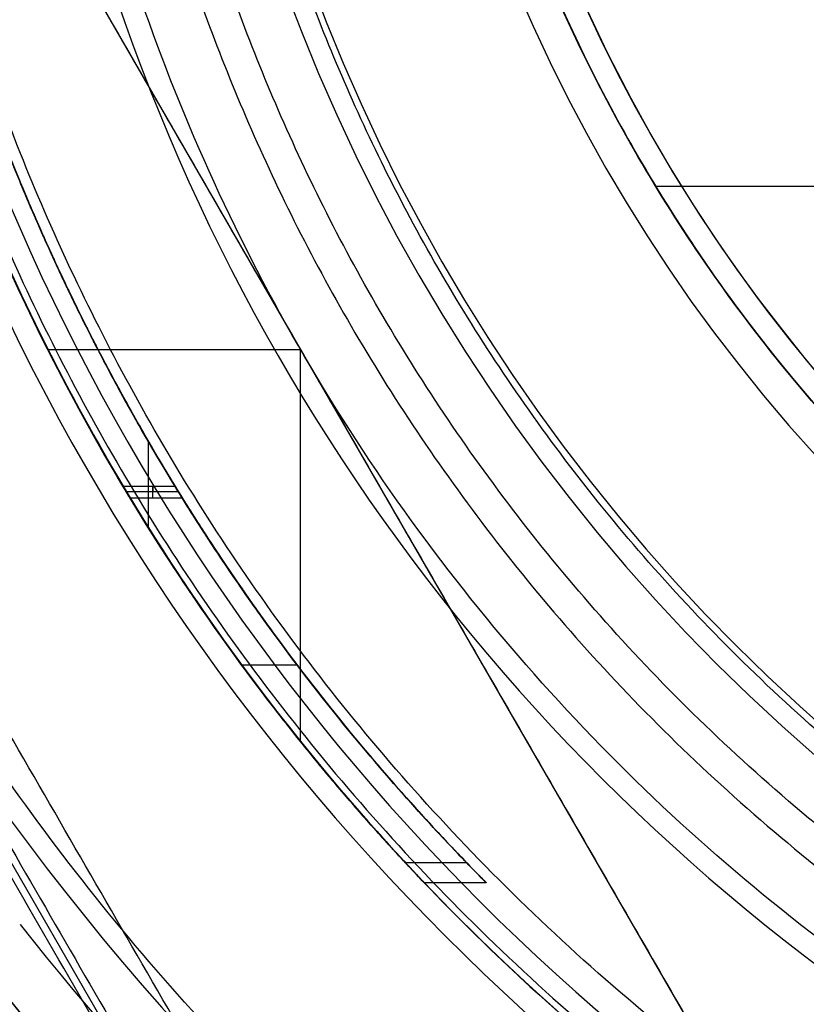
# Model space of a CAD drawing. Units: millimetres. Extents: x -23 to 49, y -74 to 29.
# Drawn here: x 4 to 8, y -30 to -25 of the extents above; entities that cross this region are included whole.
import ezdxf

# ---------------------------------------------------------------- set-up
doc = ezdxf.new("R2010")
doc.units = ezdxf.units.MM
doc.header["$MEASUREMENT"] = 0
doc.layers.add('Default', color=7, linetype='Continuous', true_color=0x000000)

msp = doc.modelspace()

# ---------------------------------------------------------------- linework, layer by layer
at = {"layer": 'Default'}
for p, q in [((0.5177, -23.1548, -577.7861), (6.2317, -33.0518, -577.7861)), ((3.1722, -23.187, 628.1643), (7.5311, -30.7368, 628.1643)), ((8.0143, -26.2279, -592.1357), (6.9507, -26.2279, -592.1357)), ((4.2156, -26.9619, 629.6643), (5.3516, -26.9619, 629.6643)), ((5.3516, -28.7268, 629.6643), (5.3516, -26.9619, 629.6643)), ((5.3516, -26.9619, 626.6643), (5.3516, -26.9619, 629.6643)), ((4.5532, -27.5773, 617.3971), (4.7868, -27.5773, 617.3971)), ((4.5675, -27.6013, 617.473), (4.8015, -27.6013, 617.473)), ((4.8208, -27.6323, 617.2898), (4.5862, -27.6323, 617.2898)), ((4.0907, -29.551, -580.0357), (4.0907, -29.551, -588.5357))]:
    msp.add_line(p, q, dxfattribs=at)
for centre, radius, start, end in [((13.1458, -22.4619, 573.6643), 11.75, 90, 270), ((13.1458, -22.4619, 568.1643), 11.75, 90, 270), ((13.1458, -22.4619, 570.9143), 11.75, 90, 270), ((13.1458, -22.4619, 577.6643), 11.75, 90, 270), ((13.1458, -22.4619, 579.9143), 11.75, 90, 270), ((13.1458, -22.4619, 564.1643), 11.25, 90, 270), ((13.1458, -22.4619, 568.1643), 11.25, 90, 270), ((13.1458, -22.4619, 566.1643), 11.25, 90, 270), ((13.1458, -22.4619, -591.5357), 10.1, 90, 270), ((13.1458, -22.4619, 636.6643), 10, 90, 270), ((13.1458, -22.4619, 631.6643), 10, 90, 270), ((13.1458, -22.4619, 589.1643), 8.25, 90, 270), ((13.1458, -22.4619, 593.1643), 8.25, 90, 270), ((13.1458, -22.4619, 599.45), 8.25, 90, 270), ((13.1458, -22.4619, 629.6643), 7.4, 90, 270), ((13.1458, -22.4619, 637.6643), 7.4, 90, 270), ((13.1458, -22.4619, 633.6643), 7.4, 90, 270), ((13.1458, -22.4619, 584.6643), 7.25, 90, 270), ((13.1458, -22.4619, 626.6643), 7.15, 90, 270), ((13.1458, -22.4619, 624.6643), 7.15, 90, 270), ((13.1458, -22.4619, 625.6643), 7.15, 90, 270), ((13.1458, -22.4619, 582.1643), 11.75, 179.57396, 270), ((13.1458, -22.4619, -591.5357), 12, 180, 0), ((13.1458, -22.4619, 624.6643), 10, 180, 270), ((13.1458, -22.4619, 610.0929), 10, 180, 270), ((13.1458, -22.4619, 609.2529), 9.88, 180, 270), ((13.1458, -22.4619, -590.5357), 9.1, 180, 270), ((13.1458, -22.4619, -581.5357), 9.1, 180, 0), ((13.1458, -22.4619, -586.0357), 9.1, 180, 0), ((13.1458, -22.4619, 604.0758), 8.37, 180, 270), ((13.1458, -22.4619, 586.6643), 8.25, 180, 270), ((13.1458, -22.4619, 590.6643), 8.25, 180, 270), ((13.1458, -22.4619, 587.6643), 8.25, 180, 270), ((13.1458, -22.4619, 594.6643), 8.25, 180, 270), ((13.1458, -22.4619, 591.6643), 8.25, 180, 270), ((13.1458, -22.4619, 603.2358), 8.25, 180, 270), ((13.1458, -22.4619, 595.6643), 8.25, 180, 270), ((13.1458, -22.4619, -589.4438), 7.25, 180, 251.91999), ((13.1458, -22.4619, 629.6643), 10, 184.15807, 235.84193), ((13.1458, -22.4619, 617.4432), 9.8, 201.52859, 203.31873), ((13.1458, -22.4619, 616.7397), 9.8, 201.56666, 202.50761), ((13.1458, -22.4619, 617.304), 9.8, 204.67151, 208.52805), ((13.1458, -22.4619, 617.4432), 9.8, 205.83199, 209.52908), ((13.1458, -22.4619, 616.4357), 9.8, 208.23774, 212.19418), ((13.1458, -22.4619, 617.125), 10, 210.16125, 212.54777), ((13.1458, -22.4619, 617.4432), 9.8, 211.52116, 224.77055), ((13.1458, -22.4619, 617.3786), 10, 223.61408, 270), ((13.1458, -22.4619, -580.0357), 11.5, 218.05688, 233.04632), ((13.1458, -22.4619, -588.5357), 11.5, 218.05688, 233.04632), ((13.1458, -22.4619, -584.2857), 11.5, 218.05688, 233.04632)]:
    msp.add_arc(centre, radius, start, end, dxfattribs=at)
at = {"layer": 'Default', "extrusion": (8.15068e-10, -1.44645e-09, 1)}
msp.add_arc((13.1458, -22.4619, 616.4357), 10, 207.62409, 211.47554, dxfattribs=at)
at = {"layer": 'Default', "extrusion": (1, 0, 0)}
msp.add_arc((-27.7093, 617.3971, 4.687), 0.132, 305.6722, 35.0804, dxfattribs=at)
at = {"layer": 'Default'}
for points, knots in [([(13.1458, -31.4619, 637.6643), (12.5568, -31.4619, 637.6643), (11.9678, -31.4036, 637.6646), (10.8124, -31.1738, 637.6646), (10.2459, -31.0022, 637.6643), (9.1575, -30.5514, 637.6643), (8.6356, -30.2722, 637.6646), (7.6561, -29.6177, 637.6646), (7.1984, -29.2424, 637.6643), (6.3654, -28.4093, 637.6643), (5.9901, -27.9516, 637.6646), (5.3356, -26.9721, 637.6646), (5.0563, -26.4503, 637.6643), (4.6055, -25.3618, 637.6643), (4.434, -24.7954, 637.6646), (4.2041, -23.6399, 637.6646), (4.1458, -23.051, 637.6643), (4.1458, -21.8729, 637.6643), (4.2041, -21.2839, 637.6646), (4.434, -20.1284, 637.6646), (4.6055, -19.562, 637.6643), (5.0563, -18.4735, 637.6643), (5.3356, -17.9517, 637.6646), (5.9901, -16.9722, 637.6646), (6.3654, -16.5145, 637.6643), (7.1984, -15.6814, 637.6643), (7.6561, -15.3062, 637.6646), (8.6356, -14.6517, 637.6646), (9.1575, -14.3724, 637.6643), (10.2459, -13.9216, 637.6643), (10.8124, -13.75, 637.6646), (11.9678, -13.5202, 637.6646), (12.5568, -13.4619, 637.6643), (13.1458, -13.4619, 637.6643)], [0, 0, 0, 0, 0.0625, 0.0625, 0.125, 0.125, 0.1875, 0.1875, 0.25, 0.25, 0.3125, 0.3125, 0.375, 0.375, 0.4375, 0.4375, 0.5, 0.5, 0.5625, 0.5625, 0.625, 0.625, 0.6875, 0.6875, 0.75, 0.75, 0.8125, 0.8125, 0.875, 0.875, 0.9375, 0.9375, 1, 1, 1, 1]), ([(13.1458, -29.6119, 626.6643), (12.2099, -29.6119, 626.6643), (11.2743, -29.4258, 626.6643), (9.545, -28.7095, 626.6643), (8.7518, -28.1795, 626.6643), (7.4282, -26.8559, 626.6643), (6.8983, -26.0628, 626.6643), (6.1819, -24.3334, 626.6643), (5.9958, -23.3978, 626.6643), (5.9958, -21.526, 626.6643), (6.1819, -20.5904, 626.6643), (6.8983, -18.861, 626.6643), (7.4282, -18.0679, 626.6643), (8.7518, -16.7443, 626.6643), (9.545, -16.2143, 626.6643), (11.2743, -15.498, 626.6643), (12.2099, -15.3119, 626.6643), (13.1458, -15.3119, 626.6643)], [0, 0, 0, 0, 0.125, 0.125, 0.25, 0.25, 0.375, 0.375, 0.5, 0.5, 0.625, 0.625, 0.75, 0.75, 0.875, 0.875, 1, 1, 1, 1]), ([(6.1883, -15.5596, 617.4432), (6.1884, -15.5596, 617.3961), (6.1823, -15.5659, 617.35), (6.1597, -15.5891, 617.2603), (6.143, -15.6062, 617.2164), (6.102, -15.6486, 617.1322), (6.0782, -15.6731, 617.093), (6.027, -15.7267, 617.0191), (5.9998, -15.7556, 616.9846), (5.9432, -15.8163, 616.9194), (5.914, -15.8481, 616.8886), (5.8545, -15.9138, 616.8303), (5.824, -15.9478, 616.8025), (5.7316, -16.0528, 616.7223), (5.6685, -16.1264, 616.6734), (5.541, -16.28, 616.5813), (5.4767, -16.3598, 616.5381), (5.3472, -16.5263, 616.4555), (5.282, -16.6128, 616.416), (5.0857, -16.8831, 616.3017), (4.9539, -17.0772, 616.2308), (4.756, -17.3958, 616.1295), (4.6899, -17.5065, 616.0966), (4.5579, -17.7392, 616.0322), (4.4918, -17.861, 616.0008), (4.3598, -18.1183, 615.9393), (4.2939, -18.2538, 615.9092), (4.1623, -18.5426, 615.8504), (4.0966, -18.6958, 615.8216), (3.9658, -19.0271, 615.7655), (3.9006, -19.2049, 615.7382), (3.8037, -19.4997, 615.6979), (3.7715, -19.6028, 615.6846), (3.7076, -19.8214, 615.6584), (3.6758, -19.9369, 615.6454), (3.613, -20.1855, 615.6197), (3.582, -20.3183, 615.6071), (3.5364, -20.537, 615.5885), (3.5214, -20.6132, 615.5823), (3.4919, -20.7744, 615.5702), (3.4774, -20.8589, 615.5643), (3.4491, -21.04, 615.5527), (3.4354, -21.1358, 615.547), (3.4092, -21.3442, 615.5362), (3.3969, -21.4554, 615.5311), (3.3745, -21.7024, 615.5217), (3.3646, -21.8381, 615.5176), (3.3503, -22.1319, 615.5115), (3.3459, -22.2887, 615.5096), (3.3457, -22.6223, 615.5095), (3.3499, -22.7798, 615.5113), (3.3639, -23.0752, 615.5173), (3.3738, -23.2117, 615.5214), (3.396, -23.4603, 615.5307), (3.4084, -23.5721, 615.5359), (3.4345, -23.7815, 615.5467), (3.4482, -23.8777, 615.5523), (3.4765, -24.0596, 615.5639), (3.491, -24.1444, 615.5699), (3.5206, -24.3062, 615.582), (3.5356, -24.3826, 615.5881), (3.5812, -24.602, 615.6067), (3.6123, -24.7353, 615.6194), (3.6752, -24.9844, 615.6451), (3.707, -25.1002, 615.6581), (3.771, -25.3193, 615.6844), (3.8032, -25.4226, 615.6977), (3.9003, -25.718, 615.738), (3.9655, -25.8961, 615.7654), (4.0965, -26.2276, 615.8216), (4.1621, -26.3809, 615.8503), (4.2938, -26.6698, 615.9091), (4.3597, -26.8053, 615.9392), (4.4917, -27.0626, 616.0007), (4.5577, -27.1844, 616.0321), (4.6898, -27.417, 616.0965), (4.7558, -27.5278, 616.1294), (4.9538, -27.8464, 616.2308), (5.0856, -28.0405, 616.3017), (5.2818, -28.3108, 616.4159), (5.347, -28.3974, 616.4554), (5.4765, -28.5638, 616.538), (5.5409, -28.6436, 616.5812), (5.6683, -28.7972, 616.6733), (5.7314, -28.8708, 616.7222), (5.8239, -28.9758, 616.8023), (5.8543, -29.0098, 616.8301), (5.9138, -29.0755, 616.8884), (5.943, -29.1073, 616.9192), (5.9995, -29.1681, 616.9844), (6.0268, -29.197, 617.0189), (6.0779, -29.2506, 617.0929), (6.1016, -29.2752, 617.1322), (6.1427, -29.3176, 617.2163), (6.1594, -29.3347, 617.2603), (6.1822, -29.3579, 617.35), (6.1884, -29.3642, 617.396), (6.1883, -29.3642, 617.4432)], [0, 0, 0, 0, 0.015679, 0.015679, 0.031359, 0.031359, 0.047038, 0.047038, 0.062717, 0.062717, 0.078396, 0.078396, 0.094076, 0.094076, 0.125434, 0.125434, 0.156644, 0.156644, 0.187855, 0.187855, 0.250275, 0.250275, 0.281483, 0.281483, 0.312691, 0.312691, 0.343899, 0.343899, 0.375107, 0.375107, 0.406307, 0.406307, 0.421907, 0.421907, 0.437506, 0.437506, 0.453106, 0.453106, 0.460906, 0.460906, 0.468706, 0.468706, 0.476506, 0.476506, 0.484306, 0.484306, 0.492106, 0.492106, 0.499905, 0.499905, 0.507717, 0.507717, 0.515529, 0.515529, 0.523341, 0.523341, 0.531153, 0.531153, 0.538965, 0.538965, 0.546777, 0.546777, 0.562401, 0.562401, 0.578025, 0.578025, 0.593649, 0.593649, 0.624897, 0.624897, 0.656107, 0.656107, 0.687317, 0.687317, 0.718527, 0.718527, 0.749737, 0.749737, 0.812162, 0.812162, 0.843375, 0.843375, 0.874588, 0.874588, 0.905941, 0.905941, 0.921618, 0.921618, 0.937294, 0.937294, 0.952971, 0.952971, 0.968647, 0.968647, 0.984324, 0.984324, 1, 1, 1, 1]), ([(6.1885, -15.5601, 617.4432), (6.1884, -15.5601, 617.3511), (6.165, -15.5835, 617.2592), (6.0733, -15.6778, 617.0756), (6.0053, -15.7485, 616.9841), (5.8298, -15.9402, 616.802), (5.722, -16.0615, 616.7115), (5.472, -16.3635, 616.5319), (5.3299, -16.5441, 616.4427), (5.0997, -16.8657, 616.3107), (5.0201, -16.9816, 616.267), (4.8559, -17.2331, 616.1802), (4.7715, -17.3688, 616.1372), (4.5995, -17.663, 616.052), (4.5117, -17.822, 616.0099), (4.3335, -18.17, 615.927), (4.2431, -18.359, 615.8861), (4.0624, -18.7764, 615.8066), (3.9718, -19.0051, 615.7679), (3.8393, -19.3885, 615.7126), (3.7959, -19.5225, 615.6946), (3.7112, -19.8069, 615.6598), (3.6701, -19.9566, 615.643), (3.592, -20.2732, 615.6111), (3.555, -20.4398, 615.596), (3.4873, -20.7933, 615.5681), (3.4564, -20.9803, 615.5555), (3.4042, -21.3755, 615.5339), (3.3829, -21.5832, 615.525), (3.3538, -22.0114, 615.5129), (3.3458, -22.2333, 615.5096), (3.3458, -22.6906, 615.5096), (3.3538, -22.9126, 615.5129), (3.383, -23.3416, 615.5251), (3.4043, -23.5496, 615.5339), (3.4566, -23.9446, 615.5555), (3.4874, -24.1315, 615.5682), (3.5552, -24.4849, 615.596), (3.5922, -24.6516, 615.6112), (3.6703, -24.9681, 615.6431), (3.7112, -25.1172, 615.6598), (3.7959, -25.4014, 615.6946), (3.8393, -25.5354, 615.7126), (3.9718, -25.9187, 615.7679), (4.0624, -26.1474, 615.8066), (4.2433, -26.5651, 615.8862), (4.3334, -26.7538, 615.9269), (4.5115, -27.1015, 616.0098), (4.5994, -27.2606, 616.052), (4.7715, -27.5549, 616.1371), (4.8559, -27.6906, 616.1802), (5.02, -27.9421, 616.267), (5.0997, -28.058, 616.3107), (5.33, -28.3798, 616.4428), (5.4718, -28.56, 616.5317), (5.7217, -28.8619, 616.7113), (5.8297, -28.9835, 616.802), (6.0053, -29.1753, 616.9841), (6.0733, -29.246, 617.0756), (6.165, -29.3403, 617.2592), (6.1885, -29.3637, 617.3511), (6.1885, -29.3637, 617.4432)], [0, 0, 0, 0, 0.062492, 0.062492, 0.124984, 0.124984, 0.187458, 0.187458, 0.249931, 0.249931, 0.281157, 0.281157, 0.312382, 0.312382, 0.343607, 0.343607, 0.374833, 0.374833, 0.406102, 0.406102, 0.421737, 0.421737, 0.437372, 0.437372, 0.453007, 0.453007, 0.468642, 0.468642, 0.484277, 0.484277, 0.499912, 0.499912, 0.515546, 0.515546, 0.531181, 0.531181, 0.546816, 0.546816, 0.56245, 0.56245, 0.578085, 0.578085, 0.59372, 0.59372, 0.624989, 0.624989, 0.656234, 0.656234, 0.687479, 0.687479, 0.718724, 0.718724, 0.749969, 0.749969, 0.812469, 0.812469, 0.874969, 0.874969, 0.937484, 0.937484, 1, 1, 1, 1]), ([(6.1885, -29.3637, 617.4432), (6.1884, -29.3637, 617.5353), (6.165, -29.3403, 617.6272), (6.0733, -29.246, 617.8108), (6.0053, -29.1753, 617.9023), (5.8298, -28.9836, 618.0844), (5.722, -28.8623, 618.1749), (5.472, -28.5603, 618.3546), (5.3299, -28.3797, 618.4437), (5.0997, -28.0581, 618.5756), (5.0201, -27.9423, 618.6194), (4.8561, -27.6909, 618.7061), (4.7716, -27.5552, 618.7492), (4.5997, -27.2611, 618.8343), (4.5119, -27.1023, 618.8764), (4.3338, -26.7544, 618.9593), (4.2434, -26.5654, 619.0001), (4.0627, -26.1482, 619.0796), (3.972, -25.9194, 619.1183), (3.8395, -25.536, 619.1738), (3.7961, -25.4019, 619.1917), (3.7114, -25.1176, 619.2265), (3.6702, -24.9678, 619.2433), (3.5921, -24.6511, 619.2752), (3.5551, -24.4845, 619.2904), (3.4873, -24.1309, 619.3182), (3.4565, -23.9439, 619.3309), (3.4042, -23.5486, 619.3525), (3.383, -23.3408, 619.3613), (3.3538, -22.9125, 619.3735), (3.3458, -22.6905, 619.3768), (3.3458, -22.2332, 619.3769), (3.3538, -22.0113, 619.3735), (3.383, -21.5823, 619.3613), (3.4043, -21.3742, 619.3525), (3.4566, -20.9793, 619.3309), (3.4874, -20.7923, 619.3182), (3.5552, -20.439, 619.2904), (3.5922, -20.2723, 619.2752), (3.6703, -19.9557, 619.2433), (3.7112, -19.8067, 619.2266), (3.7959, -19.5224, 619.1918), (3.8393, -19.3884, 619.1738), (3.9718, -19.0051, 619.1185), (4.0624, -18.7765, 619.0798), (4.2433, -18.3587, 619.0002), (4.3334, -18.1701, 618.9595), (4.5115, -17.8223, 618.8766), (4.5994, -17.6632, 618.8344), (4.7715, -17.3689, 618.7493), (4.8559, -17.2332, 618.7062), (5.02, -16.9817, 618.6194), (5.0997, -16.8658, 618.5757), (5.33, -16.544, 618.4436), (5.4718, -16.3638, 618.3547), (5.7217, -16.0619, 618.1751), (5.8297, -15.9403, 618.0844), (6.0053, -15.7485, 617.9023), (6.0733, -15.6778, 617.8108), (6.165, -15.5835, 617.6272), (6.1885, -15.5601, 617.5353), (6.1885, -15.5601, 617.4432)], [0, 0, 0, 0, 0.062492, 0.062492, 0.124984, 0.124984, 0.187457, 0.187457, 0.24993, 0.24993, 0.281146, 0.281146, 0.312362, 0.312362, 0.343577, 0.343577, 0.374793, 0.374793, 0.406073, 0.406073, 0.421713, 0.421713, 0.437353, 0.437353, 0.452993, 0.452993, 0.468633, 0.468633, 0.484273, 0.484273, 0.499913, 0.499913, 0.515548, 0.515548, 0.531183, 0.531183, 0.546817, 0.546817, 0.562452, 0.562452, 0.578087, 0.578087, 0.593722, 0.593722, 0.624991, 0.624991, 0.656236, 0.656236, 0.687481, 0.687481, 0.718725, 0.718725, 0.74997, 0.74997, 0.81247, 0.81247, 0.874969, 0.874969, 0.937485, 0.937485, 1, 1, 1, 1]), ([(11.6576, -28.016, 630.4643), (11.3606, -27.9364, 630.4643), (10.9299, -27.7836, 630.4643), (10.4535, -27.547, 630.4643), (10.2218, -27.4141, 630.4643), (10.1239, -27.354, 630.4643), (10.059, -27.3132, 630.4643), (10.0285, -27.2937, 630.4643), (9.4505, -26.9151, 630.4643), (8.98, -26.4781, 630.4643), (8.3861, -25.7044, 630.4643), (8.1252, -25.2983, 630.4643), (7.8839, -24.7909, 630.4643), (7.779, -24.5288, 630.4643), (7.7305, -24.3956, 630.4643), (7.7105, -24.3381, 630.4643), (7.6974, -24.2997, 630.4643), (7.6906, -24.2794, 630.4643), (7.4921, -23.6772, 630.4643), (7.3959, -23.0767, 630.4643), (7.3958, -22.1545, 630.4643), (7.4319, -21.699, 630.4643), (7.5372, -21.1776, 630.4643), (7.6056, -20.9193, 630.4643), (7.6383, -20.8092, 630.4643), (7.6609, -20.7358, 630.4643), (7.6719, -20.7013, 630.4643), (7.888, -20.0451, 630.4643), (8.1882, -19.4775, 630.4643), (8.782, -18.7036, 630.4643), (9.1067, -18.3464, 630.4643), (9.5343, -17.982, 630.4643), (9.7603, -17.8129, 630.4643), (9.8598, -17.7432, 630.4643), (9.9267, -17.6973, 630.4643), (9.9623, -17.6735, 630.4643), (10.5089, -17.3153, 630.4643), (11.0632, -17.0671, 630.4643), (11.6576, -16.9078, 630.4643)], [-1, -1, -1, -1, -0.9375, -0.90625, -0.890625, -0.882812, -0.882812, -0.875, -0.875, -0.75, -0.75, -0.6875, -0.65625, -0.640625, -0.632812, -0.628906, -0.628906, -0.625, -0.625, -0.5, -0.5, -0.4375, -0.40625, -0.390625, -0.382812, -0.382812, -0.375, -0.375, -0.25, -0.25, -0.1875, -0.15625, -0.140625, -0.132812, -0.132812, -0.125, -0.125, 0, 0, 0, 0]), ([(5.9093, -29.3642, 617.4432), (5.9095, -29.3642, 617.3506), (5.8867, -29.34, 617.2619), (5.828, -29.2771, 617.1354), (5.8053, -29.2526, 617.096), (5.7561, -29.1992, 617.0217), (5.7296, -29.1702, 616.9869), (5.648, -29.0793, 616.8887), (5.5898, -29.0129, 616.8308), (5.4706, -28.8728, 616.7235), (5.4096, -28.7991, 616.6745), (5.2857, -28.6448, 616.5818), (5.2231, -28.5644, 616.5383), (5.0968, -28.3968, 616.4551), (5.0332, -28.3097, 616.4154), (4.9055, -28.1284, 616.3388), (4.8414, -28.0341, 616.3019), (4.713, -27.8378, 616.2302), (4.6486, -27.7356, 616.1955), (4.5197, -27.5221, 616.1277), (4.4553, -27.4108, 616.0947), (4.3263, -27.1771, 616.0302), (4.2618, -27.0547, 615.9987), (4.1329, -26.7963, 615.9372), (4.0685, -26.6603, 615.9071), (3.94, -26.3705, 615.8483), (3.8758, -26.2168, 615.8196), (3.7481, -25.8845, 615.7636), (3.6845, -25.7062, 615.7363), (3.5899, -25.4105, 615.6961), (3.5585, -25.3071, 615.6829), (3.4961, -25.0879, 615.6567), (3.4652, -24.9721, 615.6438), (3.404, -24.7229, 615.6182), (3.3737, -24.5896, 615.6056), (3.3145, -24.297, 615.5809), (3.2856, -24.1378, 615.5689), (3.2445, -23.8658, 615.5516), (3.2312, -23.7693, 615.546), (3.2059, -23.5613, 615.5353), (3.194, -23.4492, 615.5303), (3.1727, -23.2044, 615.5212), (3.1633, -23.0702, 615.5172), (3.1532, -22.8517, 615.5128), (3.1505, -22.7766, 615.5116), (3.1468, -22.6204, 615.51), (3.1458, -22.5424, 615.5096), (3.1458, -22.4619, 615.5096)], [0, 0, 0, 0, 0.063072, 0.063072, 0.094608, 0.094608, 0.126144, 0.126144, 0.18856, 0.18856, 0.250977, 0.250977, 0.31339, 0.31339, 0.375804, 0.375804, 0.438211, 0.438211, 0.500618, 0.500618, 0.563022, 0.563022, 0.625427, 0.625427, 0.687832, 0.687832, 0.750237, 0.750237, 0.812644, 0.812644, 0.843847, 0.843847, 0.875051, 0.875051, 0.906288, 0.906288, 0.937525, 0.937525, 0.953144, 0.953144, 0.968763, 0.968763, 0.984381, 0.984381, 0.992191, 0.992191, 1, 1, 1, 1]), ([(3.1458, -22.4619, 624.6643), (3.1458, -23.7709, 624.6643), (3.4061, -25.0794, 624.6643), (4.408, -27.4981, 624.6643), (5.1492, -28.6074, 624.6643), (7.0004, -30.4586, 624.6643), (8.1096, -31.1998, 624.6643), (10.5284, -32.2016, 624.6643), (11.8368, -32.4619, 624.6643), (13.1458, -32.4619, 624.6643)], [-1, -1, -1, -1, -0.875, -0.875, -0.75, -0.75, -0.625, -0.625, -0.5, -0.5, -0.5, -0.5]), ([(5.9095, -29.3638, 617.4432), (5.9094, -29.3637, 617.3515), (5.8872, -29.3406, 617.2601), (5.7997, -29.2471, 617.0772), (5.7347, -29.177, 616.9861), (5.5667, -28.9867, 616.8046), (5.4635, -28.8665, 616.7144), (5.2231, -28.5666, 616.5352), (5.0863, -28.3874, 616.4463), (4.8639, -28.0678, 616.3145), (4.7869, -27.9528, 616.2709), (4.628, -27.7029, 616.1842), (4.5461, -27.568, 616.1412), (4.3788, -27.2751, 616.056), (4.2934, -27.1172, 616.0138), (4.1199, -26.7712, 615.9308), (4.0318, -26.5833, 615.8899), (3.855, -26.1674, 615.8102), (3.7663, -25.9398, 615.7713), (3.6366, -25.5589, 615.7157), (3.5938, -25.425, 615.6976), (3.5106, -25.1421, 615.6626), (3.47, -24.9928, 615.6457), (3.3926, -24.6755, 615.6134), (3.3556, -24.5073, 615.5981), (3.2882, -24.1531, 615.5699), (3.2574, -23.9647, 615.557), (3.2183, -23.6674, 615.5405), (3.2063, -23.5654, 615.5354), (3.1852, -23.3546, 615.5264), (3.1761, -23.2472, 615.5226), (3.1539, -22.9197, 615.5131), (3.1458, -22.694, 615.5096), (3.1458, -22.4619, 615.5096)], [0, 0, 0, 0, 0.125015, 0.125015, 0.25003, 0.25003, 0.375064, 0.375064, 0.499996, 0.499996, 0.562457, 0.562457, 0.624919, 0.624919, 0.687375, 0.687375, 0.749831, 0.749831, 0.812317, 0.812317, 0.84356, 0.84356, 0.874803, 0.874803, 0.906102, 0.906102, 0.937402, 0.937402, 0.953051, 0.953051, 0.968701, 0.968701, 1, 1, 1, 1]), ([(3.1458, -22.4619, 619.3768), (3.1458, -22.6939, 619.3768), (3.1539, -22.9195, 619.3733), (3.1761, -23.2468, 619.3639), (3.1851, -23.354, 619.36), (3.2063, -23.5647, 619.351), (3.2182, -23.6667, 619.346), (3.2573, -23.9639, 619.3295), (3.2881, -24.1524, 619.3165), (3.3558, -24.5083, 619.2882), (3.3926, -24.6758, 619.2729), (3.4699, -24.9924, 619.2408), (3.5106, -25.1421, 619.2238), (3.5938, -25.4251, 619.1888), (3.6366, -25.5591, 619.1707), (3.7664, -25.9401, 619.115), (3.8553, -26.1683, 619.076), (4.0321, -26.5838, 618.9963), (4.1201, -26.7716, 618.9555), (4.2935, -27.1173, 618.8725), (4.3788, -27.2752, 618.8304), (4.5461, -27.5681, 618.7452), (4.6279, -27.7028, 618.7022), (4.7868, -27.9527, 618.6156), (4.8639, -28.0678, 618.5719), (5.0865, -28.3876, 618.44), (5.2231, -28.5665, 618.3513), (5.4633, -28.8663, 618.1721), (5.5667, -28.9867, 618.0818), (5.7348, -29.177, 617.9003), (5.7997, -29.2471, 617.8093), (5.8872, -29.3406, 617.6264), (5.9095, -29.3637, 617.5349), (5.9095, -29.3638, 617.4432)], [0, 0, 0, 0, 0.031298, 0.031298, 0.046947, 0.046947, 0.062596, 0.062596, 0.093894, 0.093894, 0.125192, 0.125192, 0.156456, 0.156456, 0.18772, 0.18772, 0.250249, 0.250249, 0.312663, 0.312663, 0.375077, 0.375077, 0.437541, 0.437541, 0.500005, 0.500005, 0.625034, 0.625034, 0.749975, 0.749975, 0.874984, 0.874984, 1, 1, 1, 1]), ([(10.8958, -29.3539, -586.752), (10.5354, -29.2363, -586.7521), (10.1842, -29.0902, -586.7523), (9.5089, -28.7451, -586.7526), (9.1848, -28.546, -586.7527), (8.5717, -28.0996, -586.7529), (8.2827, -27.8523, -586.7531), (7.747, -27.3156, -586.7533), (7.5002, -27.0262, -586.7534), (7.0548, -26.4123, -586.7535), (6.8563, -26.0879, -586.7536), (6.5124, -25.4121, -586.7537), (6.367, -25.0607, -586.7538), (6.1329, -24.3394, -586.7539), (6.0442, -23.9694, -586.7539), (5.9256, -23.2203, -586.7539), (5.8958, -22.8411, -586.7539), (5.8958, -22.4619, -586.7539)], [-0.008419285, -0.008419285, -0.008419285, -0.008419285, -0.007288862, -0.007288862, -0.00615844, -0.00615844, -0.005028017, -0.005028017, -0.003897594, -0.003897594, -0.002767171, -0.002767171, -0.001637074, -0.001637074, -0.000506325, -0.000506325, 0.000624098, 0.000624098, 0.000624098, 0.000624098]), ([(4.1025, -26.238, 616.4827), (4.102, -26.2366, 616.4777), (4.1011, -26.2346, 616.4727), (4.0988, -26.2291, 616.4653), (4.0979, -26.2268, 616.4628), (4.0884, -26.2039, 616.4533)], [0, 0, 0, 0, 0.66667, 0.66667, 1, 1, 1, 1]), ([(4.0923, -26.2134, 616.7397), (4.1016, -26.2358, 616.7355), (4.1028, -26.2386, 616.7343), (4.1058, -26.2458, 616.7306), (4.1072, -26.2492, 616.728), (4.1109, -26.258, 616.7205), (4.1126, -26.262, 616.7154), (4.1164, -26.2709, 616.7002), (4.1174, -26.2733, 616.69), (4.1174, -26.2734, 616.6798)], [0, 0, 0, 0, 0.06689, 0.06689, 0.200165, 0.200165, 0.466747, 0.466747, 1, 1, 1, 1]), ([(4.0972, -26.2252, 617.0809), (4.0972, -26.2253, 617.1336), (4.0996, -26.231, 617.1862), (4.1102, -26.2562, 617.2915), (4.1183, -26.2756, 617.344), (4.1301, -26.3034, 617.3966)], [0, 0, 0, 0, 0.499995, 0.499995, 1, 1, 1, 1]), ([(4.288, -26.6546, 616.4709), (4.2771, -26.6317, 616.4792), (4.268, -26.6121, 616.4875), (4.2515, -26.5767, 616.5043), (4.2442, -26.5608, 616.5128), (4.2242, -26.5172, 616.5383), (4.2132, -26.4929, 616.5554), (4.1939, -26.4498, 616.5896), (4.1854, -26.4308, 616.6068), (4.1703, -26.3965, 616.6412), (4.1636, -26.3811, 616.6584), (4.1454, -26.3392, 616.7101), (4.1359, -26.317, 616.7446), (4.1203, -26.2804, 616.8136), (4.1143, -26.2661, 616.8482), (4.1096, -26.2548, 616.8828)], [0, 0, 0, 0, 0.062505, 0.062505, 0.125011, 0.125011, 0.249999, 0.249999, 0.374977, 0.374977, 0.499972, 0.499972, 0.74999, 0.74999, 1, 1, 1, 1]), ([(4.1301, -26.3034, 617.3966), (4.1426, -26.3326, 617.4347), (4.1568, -26.3657, 617.4728), (4.1823, -26.4238, 617.5298), (4.1916, -26.4446, 617.5488), (4.2119, -26.49, 617.5867), (4.223, -26.5145, 617.6056), (4.2477, -26.5686, 617.6433), (4.2614, -26.5982, 617.6622), (4.2849, -26.6481, 617.6903), (4.2932, -26.6657, 617.6996), (4.3112, -26.7032, 617.7183), (4.3207, -26.7231, 617.7276), (4.3417, -26.7664, 617.7461), (4.3533, -26.7899, 617.7553), (4.3797, -26.8431, 617.7734), (4.3944, -26.8726, 617.7823), (4.4223, -26.9273, 617.7955), (4.4327, -26.9476, 617.7998), (4.4571, -26.9947, 617.8082), (4.4713, -27.0219, 617.8122), (4.5194, -27.1127, 617.8216), (4.5589, -27.1855, 617.8243), (4.6047, -27.267, 617.8166)], [0, 0, 0, 0, 0.248779, 0.248779, 0.373174, 0.373174, 0.497572, 0.497572, 0.621967, 0.621967, 0.68415, 0.68415, 0.746332, 0.746332, 0.808537, 0.808537, 0.870742, 0.870742, 0.903057, 0.903057, 0.935371, 0.935371, 1, 1, 1, 1]), ([(4.2128, -26.4918, 617.0745), (4.2156, -26.4981, 617.0388), (4.2202, -26.5083, 617.0033), (4.2305, -26.5309, 616.9499), (4.2345, -26.5396, 616.9321), (4.2438, -26.56, 616.8966), (4.2491, -26.5716, 616.8788), (4.2616, -26.5984, 616.8433), (4.2687, -26.6136, 616.8256), (4.2856, -26.6496, 616.7902), (4.2954, -26.6703, 616.7726), (4.3134, -26.7078, 616.7462), (4.3199, -26.7215, 616.7374), (4.335, -26.7526, 616.72), (4.3434, -26.7698, 616.7113), (4.3591, -26.8017, 616.6982), (4.3651, -26.8138, 616.6937), (4.3789, -26.8415, 616.6849), (4.3866, -26.857, 616.6806), (4.4061, -26.8957, 616.6723), (4.4193, -26.9216, 616.6678), (4.4545, -26.9898, 616.6647), (4.4699, -27.0193, 616.6669), (4.4822, -27.0425, 616.67)], [0, 0, 0, 0, 0.248453, 0.248453, 0.372683, 0.372683, 0.496913, 0.496913, 0.621147, 0.621147, 0.745383, 0.745383, 0.807488, 0.807488, 0.869593, 0.869593, 0.902195, 0.902195, 0.934797, 0.934797, 0.967398, 0.967398, 1, 1, 1, 1]), ([(4.5813, -27.2252, 617.5508), (4.5552, -27.1782, 617.5551), (4.5315, -27.1346, 617.5553), (4.4887, -27.0549, 617.5503), (4.4696, -27.0186, 617.5449), (4.4417, -26.9651, 617.5344), (4.4309, -26.9442, 617.5292), (4.4114, -26.9061, 617.5186), (4.4028, -26.8891, 617.5131), (4.3791, -26.8421, 617.4967), (4.3661, -26.8158, 617.4856), (4.3426, -26.7682, 617.4632), (4.3323, -26.7471, 617.4519), (4.3042, -26.6889, 617.4181), (4.289, -26.6568, 617.3953), (4.2622, -26.5998, 617.3497), (4.2507, -26.575, 617.3269), (4.2404, -26.5526, 617.304)], [0, 0, 0, 0, 0.06799, 0.06799, 0.13598, 0.13598, 0.197707, 0.197707, 0.259434, 0.259434, 0.382834, 0.382834, 0.50626, 0.50626, 0.753141, 0.753141, 1, 1, 1, 1]), ([(4.4629, -27.0057, 616.4357), (4.4165, -26.9171, 616.4329), (4.3797, -26.8435, 616.4391), (4.3386, -26.7601, 616.4501), (4.3271, -26.7362, 616.4541), (4.3061, -26.6927, 616.4623), (4.2967, -26.673, 616.4666), (4.288, -26.6546, 616.4709)], [0, 0, 0, 0, 0.502999, 0.502999, 0.751541, 0.751541, 1, 1, 1, 1]), ([(4.5357, -27.1423, 617.304), (4.5341, -27.1393, 617.2849), (4.5323, -27.136, 617.2658), (4.5298, -27.1313, 617.242), (4.5292, -27.1303, 617.2372), (4.5285, -27.129, 617.2277), (4.5282, -27.1284, 617.2229), (4.5272, -27.1266, 617.2086), (4.5266, -27.1255, 617.199), (4.5254, -27.1233, 617.18), (4.5248, -27.1222, 617.1704), (4.5234, -27.1196, 617.1513), (4.5226, -27.1182, 617.1418), (4.52, -27.1132, 617.1132), (4.518, -27.1095, 617.0941), (4.5162, -27.1063, 617.075)], [0, 0, 0, 0, 0.250001, 0.250001, 0.3125, 0.3125, 0.375, 0.375, 0.5, 0.5, 0.625, 0.625, 0.75, 0.75, 1, 1, 1, 1]), ([(4.3892, -27.2912, 617.4214), (4.3893, -27.2913, 617.3824), (4.3931, -27.2983, 617.3433), (4.4066, -27.3225, 617.2848), (4.4123, -27.3328, 617.2653), (4.4237, -27.3532, 617.2361), (4.4279, -27.3607, 617.2264), (4.4377, -27.3781, 617.207), (4.4432, -27.3878, 617.1973), (4.4497, -27.3992, 617.1876)], [-1, -1, -1, -1, -0.499887, -0.499887, -0.249915, -0.249915, -0.124955, -0.124955, 0, 0, 0, 0]), ([(4.4553, -27.4091, 617.6667), (4.4451, -27.3912, 617.6516), (4.4369, -27.3766, 617.6365), (4.4229, -27.3517, 617.6061), (4.4171, -27.3415, 617.5909), (4.4027, -27.3156, 617.5452), (4.3967, -27.3047, 617.5147), (4.3928, -27.2977, 617.4842)], [-1, -1, -1, -1, -0.749993, -0.749993, -0.499991, -0.499991, 0, 0, 0, 0]), ([(4.6804, -27.3992, 617.1876), (4.6738, -27.3878, 617.1973), (4.6682, -27.3781, 617.207), (4.6582, -27.3608, 617.2264), (4.6538, -27.3533, 617.2361), (4.6421, -27.3329, 617.2653), (4.6362, -27.3226, 617.2848), (4.6224, -27.2984, 617.3433), (4.6184, -27.2913, 617.3823), (4.6184, -27.2912, 617.4214)], [0, 0, 0, 0, 0.124952, 0.124952, 0.249907, 0.249907, 0.499861, 0.499861, 1, 1, 1, 1]), ([(4.622, -27.2977, 617.4842), (4.626, -27.3047, 617.5147), (4.6322, -27.3156, 617.5452), (4.647, -27.3415, 617.5909), (4.6529, -27.3517, 617.6061), (4.6673, -27.3766, 617.6365), (4.6757, -27.3912, 617.6516), (4.6862, -27.4091, 617.6667)], [0, 0, 0, 0, 0.499987, 0.499987, 0.749988, 0.749988, 1, 1, 1, 1]), ([(4.615, -27.6796, 617.7804), (4.605, -27.6633, 617.7788), (4.5971, -27.6502, 617.7768), (4.583, -27.6269, 617.7726), (4.577, -27.617, 617.7704), (4.5605, -27.5895, 617.7637), (4.5516, -27.5746, 617.759), (4.5279, -27.5346, 617.7449), (4.5159, -27.5141, 617.7352), (4.4947, -27.4777, 617.7158), (4.4856, -27.462, 617.706), (4.4693, -27.4336, 617.6864), (4.462, -27.4209, 617.6766), (4.4553, -27.4091, 617.6667)], [-1, -1, -1, -1, -0.937523, -0.937523, -0.875045, -0.875045, -0.750005, -0.750005, -0.500032, -0.500032, -0.250064, -0.250064, 0, 0, 0, 0]), ([(4.6862, -27.4091, 617.6667), (4.6931, -27.4209, 617.6766), (4.7006, -27.4336, 617.6864), (4.7174, -27.4621, 617.7061), (4.7267, -27.4778, 617.7159), (4.7486, -27.5143, 617.7353), (4.761, -27.5349, 617.745), (4.7854, -27.575, 617.7591), (4.7945, -27.5899, 617.7638), (4.8115, -27.6173, 617.7705), (4.8176, -27.6273, 617.7727), (4.8321, -27.6505, 617.7768), (4.8402, -27.6635, 617.7788), (4.8503, -27.6796, 617.7804)], [0, 0, 0, 0, 0.250041, 0.250041, 0.500031, 0.500031, 0.749994, 0.749994, 0.87503, 0.87503, 0.937515, 0.937515, 1, 1, 1, 1]), ([(4.5532, -27.5773, 617.3971), (4.5533, -27.5773, 617.4098), (4.5542, -27.579, 617.4224), (4.5587, -27.5865, 617.4477), (4.5622, -27.5924, 617.4604), (4.5675, -27.6013, 617.473)], [0, 0, 0, 0, 0.499986, 0.499986, 1, 1, 1, 1]), ([(4.5862, -27.6323, 617.2898), (4.5757, -27.6149, 617.3023), (4.5675, -27.6013, 617.3185), (4.5563, -27.5824, 617.3551), (4.5533, -27.5773, 617.3756), (4.5532, -27.5773, 617.3971)], [0, 0, 0, 0, 0.500003, 0.500003, 1, 1, 1, 1]), ([(4.5675, -27.6013, 617.473), (4.572, -27.6087, 617.4795), (4.5768, -27.6166, 617.486), (4.5876, -27.6347, 617.499), (4.5937, -27.6446, 617.5055), (4.608, -27.6682, 617.5184), (4.6161, -27.6814, 617.5248), (4.6327, -27.7085, 617.5342), (4.6389, -27.7186, 617.5372), (4.6514, -27.7388, 617.5416), (4.6562, -27.7464, 617.543), (4.6677, -27.7649, 617.5454), (4.6748, -27.7762, 617.5465), (4.6836, -27.7902, 617.5468)], [0, 0, 0, 0, 0.250035, 0.250035, 0.500025, 0.500025, 0.749969, 0.749969, 0.875067, 0.875067, 0.937533, 0.937533, 1, 1, 1, 1]), ([(4.7868, -27.5773, 617.3971), (4.7869, -27.5773, 617.3756), (4.79, -27.5824, 617.3551), (4.8015, -27.6013, 617.3185), (4.81, -27.6149, 617.3023), (4.8208, -27.6323, 617.2898)], [0, 0, 0, 0, 0.499955, 0.499955, 1, 1, 1, 1]), ([(4.8015, -27.6013, 617.473), (4.7961, -27.5924, 617.4604), (4.7925, -27.5865, 617.4477), (4.7879, -27.579, 617.4224), (4.7869, -27.5773, 617.4098), (4.7868, -27.5773, 617.3971)], [0, 0, 0, 0, 0.500007, 0.500007, 1, 1, 1, 1]), ([(4.9209, -27.7902, 617.5468), (4.9121, -27.7766, 617.5465), (4.9049, -27.7654, 617.5455), (4.893, -27.7469, 617.5431), (4.8881, -27.7393, 617.5417), (4.8752, -27.719, 617.5374), (4.8688, -27.7089, 617.5343), (4.8516, -27.6817, 617.5249), (4.8433, -27.6684, 617.5185), (4.8285, -27.6448, 617.5056), (4.8223, -27.6348, 617.4991), (4.8111, -27.6167, 617.4861), (4.8061, -27.6087, 617.4795), (4.8015, -27.6013, 617.473)], [0, 0, 0, 0, 0.062431, 0.062431, 0.124862, 0.124862, 0.249993, 0.249993, 0.499956, 0.499956, 0.74992, 0.74992, 1, 1, 1, 1]), ([(4.6841, -27.791, 616.7603), (4.6815, -27.7869, 616.7534), (4.6785, -27.7821, 616.7465), (4.6714, -27.7708, 616.7328), (4.6674, -27.7643, 616.7259), (4.6575, -27.7485, 616.7122), (4.6518, -27.7393, 616.7054), (4.6403, -27.7208, 616.6953), (4.636, -27.7139, 616.6919), (4.6279, -27.7007, 616.687), (4.6249, -27.6959, 616.6854), (4.6177, -27.6841, 616.6822), (4.6137, -27.6776, 616.6806), (4.6077, -27.6677, 616.6793)], [0, 0, 0, 0, 0.250024, 0.250024, 0.500068, 0.500068, 0.750077, 0.750077, 0.875047, 0.875047, 0.937523, 0.937523, 1, 1, 1, 1]), ([(4.6172, -27.6833, 616.4357), (4.636, -27.7139, 616.4403), (4.6512, -27.7384, 616.4454), (4.6787, -27.7824, 616.4558), (4.6907, -27.8015, 616.4612), (4.7019, -27.8192, 616.4666)], [-1, -1, -1, -1, -0.500545, -0.500545, 0, 0, 0, 0]), ([(4.8428, -27.6677, 616.6793), (4.849, -27.6775, 616.6806), (4.8531, -27.684, 616.6822), (4.8605, -27.6958, 616.6853), (4.8635, -27.7006, 616.6869), (4.8719, -27.7138, 616.6919), (4.8763, -27.7207, 616.6952), (4.8881, -27.7393, 616.7054), (4.894, -27.7485, 616.7122), (4.9042, -27.7643, 616.7259), (4.9084, -27.7708, 616.7327), (4.9157, -27.7821, 616.7465), (4.9188, -27.7869, 616.7534), (4.9214, -27.791, 616.7603)], [0, 0, 0, 0, 0.062473, 0.062473, 0.124945, 0.124945, 0.249911, 0.249911, 0.499898, 0.499898, 0.749956, 0.749956, 1, 1, 1, 1]), ([(4.9398, -27.8192, 616.4666), (4.9282, -27.8015, 616.4612), (4.9158, -27.7823, 616.4558), (4.8875, -27.7383, 616.4454), (4.8718, -27.7138, 616.4403), (4.8526, -27.6833, 616.4357)], [0, 0, 0, 0, 0.500485, 0.500485, 1, 1, 1, 1]), ([(4.662, -27.7558, 616.9288), (4.6686, -27.7662, 616.9199), (4.6735, -27.7742, 616.9111), (4.6816, -27.7869, 616.8933), (4.6845, -27.7917, 616.8844), (4.6914, -27.8026, 616.8576), (4.6931, -27.8053, 616.8398), (4.6932, -27.8053, 616.822)], [0, 0, 0, 0, 0.249934, 0.249934, 0.499868, 0.499868, 1, 1, 1, 1]), ([(4.9307, -27.8053, 616.822), (4.9307, -27.8053, 616.8398), (4.9289, -27.8025, 616.8577), (4.9219, -27.7917, 616.8844), (4.9188, -27.7869, 616.8933), (4.9106, -27.7742, 616.9111), (4.9054, -27.7662, 616.9199), (4.8987, -27.7558, 616.9288)], [0, 0, 0, 0, 0.499979, 0.499979, 0.74998, 0.74998, 1, 1, 1, 1]), ([(4.7019, -27.8192, 616.4666), (4.7128, -27.8364, 616.4717), (4.7216, -27.8501, 616.4769), (4.7373, -27.8746, 616.4874), (4.7442, -27.8852, 616.4927), (4.7628, -27.9141, 616.5086), (4.7729, -27.9295, 616.5194), (4.7907, -27.9567, 616.5409), (4.7984, -27.9683, 616.5517), (4.8122, -27.9891, 616.5733), (4.8183, -27.9983, 616.5841), (4.8238, -28.0067, 616.595)], [-1, -1, -1, -1, -0.874999, -0.874999, -0.750017, -0.750017, -0.500049, -0.500049, -0.250018, -0.250018, 0, 0, 0, 0]), ([(5.0653, -28.0067, 616.595), (5.0595, -27.9983, 616.5841), (5.0532, -27.9891, 616.5733), (5.039, -27.9682, 616.5517), (5.0311, -27.9566, 616.5408), (5.0128, -27.9295, 616.5193), (5.0024, -27.914, 616.5086), (4.9832, -27.8851, 616.4926), (4.9761, -27.8745, 616.4873), (4.96, -27.8501, 616.4769), (4.9509, -27.8363, 616.4717), (4.9398, -27.8192, 616.4666)], [0, 0, 0, 0, 0.25001, 0.25001, 0.500035, 0.500035, 0.750015, 0.750015, 0.874992, 0.874992, 1, 1, 1, 1]), ([(4.873, -28.0798, 616.7751), (4.8733, -28.0803, 616.8182), (4.8683, -28.0728, 616.8612), (4.85, -28.0458, 616.9258), (4.8422, -28.0342, 616.9473), (4.8217, -28.0035, 616.9902), (4.809, -27.9844, 617.0116), (4.7914, -27.9576, 617.0329)], [-1, -1, -1, -1, -0.499886, -0.499886, -0.24997, -0.24997, 0, 0, 0, 0]), ([(5.0318, -27.9576, 617.0329), (5.05, -27.9844, 617.0116), (5.0631, -28.0036, 616.9902), (5.079, -28.0267, 616.958), (5.0836, -28.0333, 616.9473), (5.0919, -28.0452, 616.9258), (5.0954, -28.0504, 616.9151), (5.1111, -28.0729, 616.8613), (5.1163, -28.0803, 616.8182), (5.1159, -28.0798, 616.7751)], [0, 0, 0, 0, 0.249968, 0.249968, 0.374909, 0.374909, 0.499856, 0.499856, 1, 1, 1, 1]), ([(4.8238, -28.0067, 616.595), (4.8391, -28.0295, 616.6249), (4.85, -28.0457, 616.6549), (4.8658, -28.0691, 616.715), (4.8706, -28.0762, 616.7451), (4.873, -28.0798, 616.7751)], [-1, -1, -1, -1, -0.499994, -0.499994, 0, 0, 0, 0]), ([(5.1159, -28.0798, 616.7751), (5.1134, -28.0762, 616.7451), (5.1085, -28.0691, 616.715), (5.0922, -28.0457, 616.6549), (5.0809, -28.0295, 616.6249), (5.0653, -28.0067, 616.595)], [0, 0, 0, 0, 0.499987, 0.499987, 1, 1, 1, 1])]:
    msp.add_open_spline(points, degree=3, knots=knots, dxfattribs=at)
for points, degree in [([(4.4648, -36.1594, -579.0357), (0.121, -28.6356, -579.0357), (-4.2228, -21.1117, -579.0357)], 2), ([(6.5881, -33.1036, -578.5357), (3.6196, -27.9619, -578.5357), (0.651, -22.8202, -578.5357)], 2), ([(5.6279, -34.0976, 563.6643), (2.469, -28.6262, 563.6643), (-0.6899, -23.1548, 563.6643)], 2), ([(6.2128, -33.0845, -579.0357), (3.3464, -28.1196, -579.0357), (0.4799, -23.1548, -579.0357)], 2), ([(0.5555, -23.1548, -576.5357), (3.403, -28.0869, -576.5357), (6.2506, -33.019, -576.5357)], 2), ([(3.1722, -23.187, 629.6643), (5.3516, -26.9619, 629.6643), (7.5311, -30.7368, 629.6643)], 2), ([(3.1722, -23.187, 626.6643), (5.3516, -26.9619, 626.6643), (7.5311, -30.7368, 626.6643)], 2), ([(5.4425, -33.1194, 564.1643), (2.7535, -28.4619, 564.1643), (0.0645, -23.8045, 564.1643)], 2), ([(0.0645, -23.8045, 560.6643), (2.7535, -28.4619, 560.6643), (5.4425, -33.1194, 560.6643)], 2), ([(5.4425, -33.1194, 577.6643), (2.7535, -28.4619, 577.6643), (0.0645, -23.8045, 577.6643)], 2), ([(0.0645, -23.8045, 573.6643), (2.7535, -28.4619, 573.6643), (5.4425, -33.1194, 573.6643)], 2), ([(4.1096, -26.2548, 616.8828), (4.1011, -26.2346, 616.9488), (4.0972, -26.2252, 617.0148), (4.0972, -26.2252, 617.0809)], 3), ([(4.1161, -26.2704, 616.661), (4.1116, -26.2596, 616.6016), (4.1071, -26.2488, 616.5421), (4.1025, -26.238, 616.4827)], 3), ([(4.1174, -26.2734, 616.6798), (4.1174, -26.2733, 616.6735), (4.117, -26.2725, 616.6673), (4.1161, -26.2704, 616.661)], 3), ([(4.5162, -27.1063, 617.075), (4.408, -26.9051, 617.0747), (4.3067, -26.7001, 617.0746), (4.2128, -26.4918, 617.0745)], 3), ([(4.4822, -27.0425, 616.67), (4.4757, -27.0303, 616.5919), (4.4693, -27.018, 616.5138), (4.4629, -27.0057, 616.4357)], 3), ([(4.306, -27.1372, 616.6658), (4.2992, -27.1243, 616.5891), (4.2925, -27.1115, 616.5124), (4.2857, -27.0986, 616.4357)], 3), ([(4.5121, -27.0986, 616.4357), (4.519, -27.1115, 616.5124), (4.526, -27.1243, 616.5891), (4.5329, -27.1372, 616.6658)], 3), ([(4.6077, -27.6677, 616.6793), (4.5018, -27.494, 616.6748), (4.4012, -27.317, 616.6703), (4.306, -27.1372, 616.6658)], 3), ([(4.5329, -27.1372, 616.6658), (4.6307, -27.3172, 616.6703), (4.734, -27.4941, 616.6748), (4.8428, -27.6677, 616.6793)], 3), ([(4.6047, -27.267, 617.8166), (4.5969, -27.2531, 617.728), (4.5891, -27.2391, 617.6394), (4.5813, -27.2252, 617.5508)], 3), ([(4.3928, -27.2977, 617.4842), (4.3904, -27.2933, 617.4633), (4.3893, -27.2912, 617.4424), (4.3892, -27.2912, 617.4214)], 3), ([(4.6184, -27.2912, 617.4214), (4.6184, -27.2912, 617.4424), (4.6196, -27.2933, 617.4633), (4.622, -27.2977, 617.4842)], 3), ([(4.667, -27.3762, 616.0855), (4.667, -27.5135, 616.1247), (4.667, -27.6426, 616.1649), (4.667, -27.7638, 616.2057)], 3), ([(4.4497, -27.3992, 617.1876), (4.518, -27.5195, 617.1013), (4.5888, -27.6384, 617.0151), (4.662, -27.7558, 616.9288)], 3), ([(4.8987, -27.7558, 616.9288), (4.8234, -27.6385, 617.0151), (4.7506, -27.5196, 617.1013), (4.6804, -27.3992, 617.1876)], 3), ([(4.7914, -27.9576, 617.0329), (4.7209, -27.8505, 617.1185), (4.6525, -27.7421, 617.2042), (4.5862, -27.6323, 617.2898)], 3), ([(4.8208, -27.6323, 617.2898), (4.889, -27.7421, 617.2042), (4.9593, -27.8506, 617.1185), (5.0318, -27.9576, 617.0329)], 3), ([(4.9702, -28.2203, 617.8143), (4.846, -28.0439, 617.803), (4.7275, -27.8636, 617.7917), (4.615, -27.6796, 617.7804)], 3), ([(4.8503, -27.6796, 617.7804), (4.9662, -27.8638, 617.7917), (5.0882, -28.0442, 617.803), (5.2161, -28.2203, 617.8143)], 3), ([(4.6836, -27.7902, 617.5468), (4.7682, -27.9245, 617.5537), (4.856, -28.0569, 617.5605), (4.9469, -28.1871, 617.5673)], 3), ([(4.6932, -27.8053, 616.822), (4.6931, -27.8053, 616.8014), (4.6905, -27.8011, 616.7808), (4.6841, -27.791, 616.7603)], 3), ([(5.1921, -28.1871, 617.5673), (5.0985, -28.057, 617.5605), (5.008, -27.9247, 617.5537), (4.9209, -27.7902, 617.5468)], 3), ([(4.9214, -27.791, 616.7603), (4.928, -27.8011, 616.7808), (4.9307, -27.8053, 616.8014), (4.9307, -27.8053, 616.822)], 3), ([(4.9469, -28.1871, 617.5673), (4.9547, -28.1982, 617.6496), (4.9624, -28.2092, 617.7319), (4.9702, -28.2203, 617.8143)], 3), ([(5.2161, -28.2203, 617.8143), (5.208, -28.2092, 617.7319), (5.2001, -28.1982, 617.6496), (5.1921, -28.1871, 617.5673)], 3), ([(5.3377, -28.3842, 616.4504), (5.213, -28.3842, 616.4504), (5.0882, -28.3842, 616.4504)], 2), ([(6.1004, -29.2739, 617.1328), (5.9628, -29.2739, 617.1328), (5.8251, -29.2739, 617.1328)], 2), ([(6.1883, -29.3642, 617.4432), (6.0488, -29.3642, 617.4432), (5.9093, -29.3642, 617.4432)], 2)]:
    msp.add_open_spline(points, degree=degree, dxfattribs=at)
for points, weights, degree in [([(24.303, -22.5449, 583.5852), (24.1371, -44.8593, 583.5852), (1.8227, -44.6933, 583.5852), (1.9886, -22.3789, 583.5852)], [0.851875836273, 0.283958612091, 0.283958612091, 0.851875836273], 3), ([(3.176, -22.4619, 609.6686), (3.176, -42.4016, 609.6686), (23.1157, -42.4016, 609.6686), (23.1157, -22.4619, 609.6686)], [0.994974746831, 0.331658248944, 0.331658248944, 0.994974746831], 3), ([(22.8956, -22.5344, 584.1643), (22.7516, -41.8898, 584.1643), (3.3958, -41.8178, 584.1643), (3.3958, -22.4619, 584.1643)], [1, 0.335811934858, 0.335811934858, 1], 3), ([(4.3958, -22.4619, 591.1643), (4.3958, -39.9619, 591.1643), (21.8958, -39.9619, 591.1643), (21.8958, -22.4619, 591.1643)], [1, 0.333333333333, 0.333333333333, 1], 3), ([(4.3958, -22.4619, 587.1643), (4.3958, -39.9619, 587.1643), (21.8958, -39.9619, 587.1643), (21.8958, -22.4619, 587.1643)], [0.999999523163, 0.333333333333, 0.333333492279, 1], 3), ([(4.3958, -22.4619, 595.1643), (4.3958, -39.9619, 595.1643), (21.8958, -39.9619, 595.1643), (21.8958, -22.4619, 595.1643)], [0.999999523163, 0.333333333333, 0.333333492279, 1], 3), ([(21.7494, -22.4619, 594.8108), (21.7494, -39.669, 594.8108), (4.5423, -39.669, 594.8108), (4.5423, -22.4619, 594.8108)], [0.853553390593, 0.284517796864, 0.284517796864, 0.853553390593], 3), ([(21.7494, -22.4619, 590.8108), (21.7494, -39.669, 590.8108), (4.5423, -39.669, 590.8108), (4.5423, -22.4619, 590.8108)], [0.853553390593, 0.284517796864, 0.284517796864, 0.853553390593], 3), ([(21.7494, -22.4619, 586.8108), (21.7494, -39.669, 586.8108), (4.5423, -39.669, 586.8108), (4.5423, -22.4619, 586.8108)], [0.853553390593, 0.284517796864, 0.284517796864, 0.853553390593], 3), ([(21.7494, -22.4619, 587.5179), (21.7494, -39.669, 587.5179), (4.5423, -39.669, 587.5179), (4.5423, -22.4619, 587.5179)], [0.853553390593, 0.284517796864, 0.284517796864, 0.853553390593], 3), ([(21.7494, -22.4619, 591.5179), (21.7494, -39.669, 591.5179), (4.5423, -39.669, 591.5179), (4.5423, -22.4619, 591.5179)], [0.853553390593, 0.284517796864, 0.284517796864, 0.853553390593], 3), ([(21.7494, -22.4619, 595.5179), (21.7494, -39.669, 595.5179), (4.5423, -39.669, 595.5179), (4.5423, -22.4619, 595.5179)], [0.853553390593, 0.284517796864, 0.284517796864, 0.853553390593], 3), ([(21.426, -22.4619, 603.66), (21.426, -39.0222, 603.66), (4.8657, -39.0222, 603.66), (4.8657, -22.4619, 603.66)], [0.994974746831, 0.331658248944, 0.331658248944, 0.994974746831], 3), ([(5.9693, -23.4913, -592.1357), (6.6095, -27.9546, -592.1357), (10.8958, -29.3539, -592.1357)], [0.999999928078, 0.84916891114, 0.999999928078], 2)]:
    msp.add_rational_spline(points, weights, degree=degree, dxfattribs=at)

doc.saveas('drawing.dxf')
